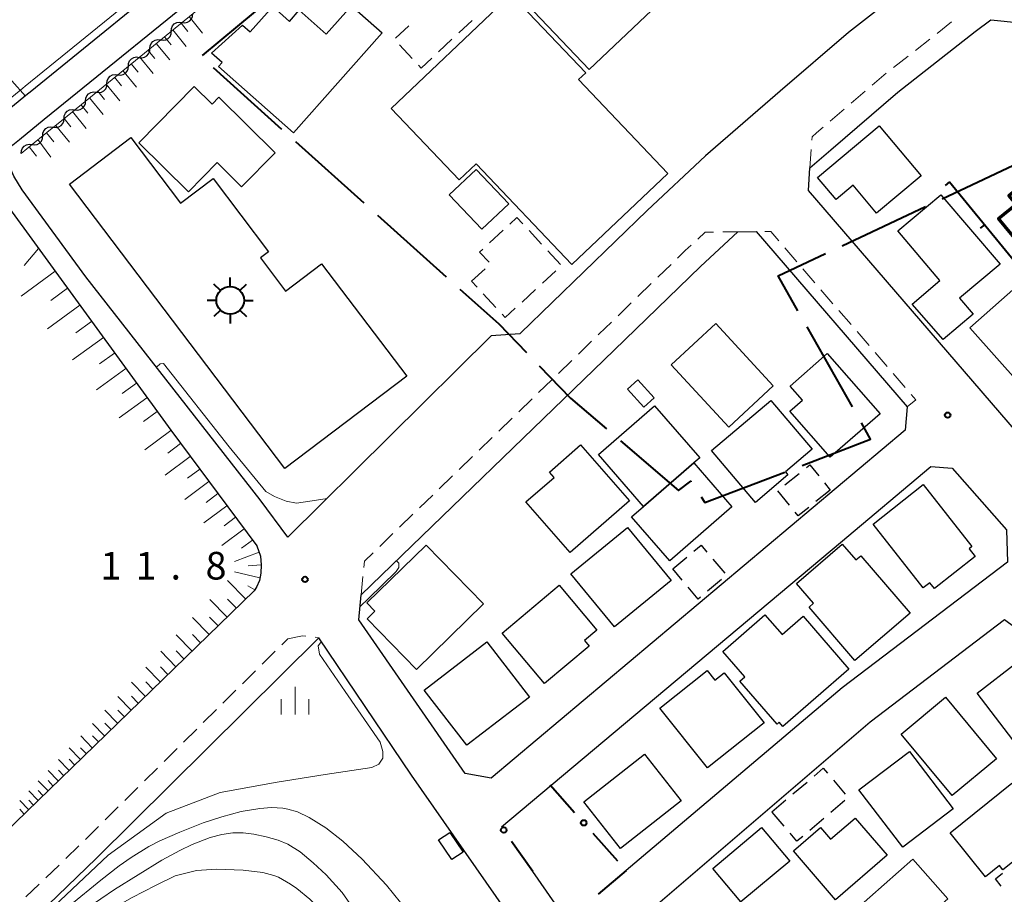
# Model space of a CAD drawing. Units: metres. Extents: x -72000 to -70000, y 40500 to 42000.
# Drawn here: x -71733 to -71600, y 40668 to 40786 of the extents above; entities that cross this region are included whole.
import ezdxf

# ---------------------------------------------------------------- set-up
doc = ezdxf.new("R2010")
doc.units = ezdxf.units.M
for name, color, linetype, lineweight in [('110600_大字・町・丁目界', 7, 'Continuous', 40), ('210100_道路縁(街区線)', 7, 'Continuous', 30), ('221300_歩道', 7, 'Continuous', 30), ('300100_普通建物', 7, 'Continuous', 30), ('300200_堅ろう建物', 7, 'Continuous', 70), ('300300_普通無壁舎', 7, 'Continuous', 30), ('354800_工場', 7, 'Continuous', 40), ('510200_細流', 7, 'Continuous', 30), ('610111_人工斜面(上)', 7, 'Continuous', 30), ('610199_人工斜面(ヒゲ)', 7, 'Continuous', 30), ('613000_さく(未分類)', 7, 'Continuous', 30), ('614000_へい（未分類）', 7, 'Continuous', 40), ('630200_耕地界', 7, 'Continuous', 30), ('633400_荒地', 7, 'Continuous', 13), ('710200_等高線(主曲線)', 7, 'Continuous', 13), ('731200_図化機測定による標高点', 7, 'Continuous', 40)]:
    doc.layers.add(name, color=color, linetype=linetype, lineweight=lineweight)
doc.styles.add('Style-WORKING', font='MS Gothic.ttf')

msp = doc.modelspace()

# ---------------------------------------------------------------- linework, layer by layer
at = {"layer": '110600_大字・町・丁目界', "linetype": 'Continuous', "lineweight": 40}
for p, q in [((-71698.768, 40789.495), (-71708.382, 40781.506)), ((-71706.891, 40779.844), (-71697.585, 40771.498)), ((-71695.724, 40769.828), (-71686.419, 40761.482)), ((-71607.989, 40762.047), (-71596.678, 40767.368)), ((-71621.563, 40755.662), (-71610.252, 40760.983)), ((-71684.558, 40759.813), (-71675.252, 40751.467)), ((-71620.17, 40733.8), (-71626.318, 40744.683))]:
    msp.add_line(p, q, dxfattribs=at)
at = {"layer": '110600_大字・町・丁目界', "linetype": 'Continuous', "lineweight": 40, "flags": 128}
for points in [[(-71627.548, 40746.86), (-71630.22, 40751.59), (-71623.825, 40754.598)], [(-71673.391, 40749.798), (-71668.12, 40745.07), (-71664.362, 40741.165)], [(-71662.629, 40739.364), (-71658.41, 40734.98), (-71653.534, 40730.81)], [(-71626.993, 40725.858), (-71617.69, 40729.41), (-71618.94, 40731.623)], [(-71651.634, 40729.185), (-71643.77, 40722.46), (-71642.1, 40723.71), (-71642.063, 40723.655)], [(-71640.666, 40721.581), (-71640.16, 40720.83), (-71629.329, 40724.966)]]:
    msp.add_lwpolyline(points, dxfattribs=at)
at = {"layer": '210100_道路縁(街区線)', "linetype": 'Continuous', "lineweight": 30, "flags": 128}
for points in [[(-71640.37, 40853.01), (-71642.84, 40849.93), (-71646.26, 40846.9), (-71662.45, 40833.36), (-71684.36, 40815.03), (-71685.52, 40814.09), (-71708.75, 40795.18), (-71731.69, 40776.51), (-71732.03, 40776.23), (-71751.68, 40760.2)], [(-71734.06, 40769.38), (-71733.16, 40770.11), (-71729.81, 40772.84), (-71728.84, 40773.63), (-71706.21, 40792.05), (-71681.8, 40811.92), (-71659.86, 40830.27), (-71643.65, 40843.87), (-71640.06, 40846.78), (-71638.31, 40847.53), (-71636.25, 40847.44)], [(-71636.25, 40847.44), (-71609.01, 40810.73), (-71603.68, 40803.54), (-71603.22, 40801.44), (-71603.36, 40799.73), (-71603.66, 40798.62), (-71604.21, 40797.4), (-71609.94, 40793.04), (-71620.68, 40784.61), (-71629.94, 40776.66), (-71640.07, 40767.86), (-71648, 40760.45), (-71665.18, 40743.81), (-71665.28, 40743.71)], [(-71584.95, 40715.36), (-71626.14, 40763.19), (-71625.93, 40766.24), (-71623.08, 40768.71), (-71614.02, 40776.5), (-71603.52, 40784.73), (-71601.4, 40786.34), (-71585.28, 40784.71), (-71584.73, 40785.2), (-71583.28, 40783.6)], [(-71696.72, 40716.12), (-71700.49, 40721.19), (-71724.14, 40751.44), (-71732.76, 40763.28), (-71733.89, 40765.11), (-71734.75, 40767.11), (-71734.76, 40768.53), (-71734.06, 40769.38)], [(-71741.02, 40764.2), (-71739.54, 40764.26), (-71738.67, 40764.08), (-71737.26, 40763.76), (-71736.36, 40763.09), (-71735.59, 40762.23), (-71712.63, 40730.63), (-71700.96, 40714.95), (-71700.43, 40713.56), (-71700.35, 40712.36), (-71700.42, 40711.26), (-71700.59, 40710.25), (-71700.99, 40709.34), (-71701.29, 40708.84), (-71705.99, 40704.29), (-71736.82, 40674.44)], [(-71635.7, 40757.57), (-71633.2, 40757.59), (-71612.73, 40733.83), (-71613, 40730.65), (-71669.17, 40683.44), (-71672.71, 40684.06), (-71687.09, 40704.91), (-71686.78, 40708.28), (-71652.47, 40741.51), (-71640.76, 40752.84), (-71635.7, 40757.57)], [(-71665.28, 40743.71), (-71669.17, 40743.45), (-71696.72, 40716.12)], [(-71621.8, 40715.42), (-71609.53, 40725.73), (-71606.64, 40725.51)], [(-71606.64, 40725.51), (-71599.25, 40717.1), (-71599.14, 40712.75)], [(-71667.75, 40676.8), (-71621.8, 40715.42)], [(-71599.14, 40712.75), (-71621.53, 40695.68), (-71650.85, 40670.89)], [(-71589.64, 40692.11), (-71596.91, 40702.97), (-71599.53, 40704.91), (-71617.76, 40691.01), (-71653.54, 40660.34), (-71653.79, 40657.86), (-71638.45, 40651.13), (-71609.26, 40661.52), (-71595.56, 40666.56), (-71581.76, 40676.08)], [(-71818.07, 40557.28), (-71814.61, 40565.39), (-71808.8, 40576.11), (-71808.64, 40576.41), (-71803.05, 40586.48), (-71788.15, 40606.91), (-71784.15, 40612.19), (-71782.77, 40613.97), (-71777.65, 40619.32), (-71751.41, 40644.9), (-71722.75, 40672.52), (-71692.53, 40702.48)], [(-71665.46, 40663.01), (-71679.96, 40683.82), (-71692.53, 40702.48)], [(-71660.54, 40666.44), (-71663.53, 40670.74)]]:
    msp.add_lwpolyline(points, dxfattribs=at)
at = {"layer": '221300_歩道', "linetype": 'Continuous', "lineweight": 13}
for p, q in [((-71608.677, 40784.497), (-71606.709, 40786.039)), ((-71611.628, 40782.184), (-71609.66, 40783.726)), ((-71614.58, 40779.87), (-71612.612, 40781.413)), ((-71620.316, 40775.041), (-71618.42, 40776.671)), ((-71623.16, 40772.596), (-71621.264, 40774.226)), ((-71625.93, 40766.24), (-71625.753, 40768.734)), ((-71637.761, 40757.547), (-71635.7, 40757.57)), ((-71627.694, 40753.494), (-71629.326, 40755.388)), ((-71646.56, 40751.398), (-71644.764, 40753.137)), ((-71625.247, 40750.652), (-71626.878, 40752.547)), ((-71649.254, 40748.789), (-71647.458, 40750.528)), ((-71622.799, 40747.811), (-71624.431, 40749.705)), ((-71651.947, 40746.18), (-71650.151, 40747.92)), ((-71620.352, 40744.97), (-71621.984, 40746.864)), ((-71617.905, 40742.129), (-71619.536, 40744.023)), ((-71657.335, 40740.963), (-71655.539, 40742.702)), ((-71660.029, 40738.355), (-71658.233, 40740.094)), ((-71615.457, 40739.287), (-71617.089, 40741.182)), ((-71662.723, 40735.746), (-71660.927, 40737.485)), ((-71613.01, 40736.446), (-71614.641, 40738.34)), ((-71665.417, 40733.138), (-71663.621, 40734.877)), ((-71668.112, 40730.529), (-71666.316, 40732.268)), ((-71670.806, 40727.92), (-71669.01, 40729.66)), ((-71673.5, 40725.312), (-71671.704, 40727.051)), ((-71676.194, 40722.703), (-71674.398, 40724.442)), ((-71678.888, 40720.095), (-71677.092, 40721.834)), ((-71681.582, 40717.486), (-71679.786, 40719.225)), ((-71684.276, 40714.878), (-71682.48, 40716.617)), ((-71686.78, 40708.28), (-71686.552, 40710.77)), ((-71693.039, 40702.537), (-71692.53, 40702.48)), ((-71697.561, 40701.525), (-71696.74, 40702.34)), ((-71700.223, 40698.884), (-71698.448, 40700.645)), ((-71702.885, 40696.243), (-71701.111, 40698.004)), ((-71705.547, 40693.602), (-71703.773, 40695.363)), ((-71708.209, 40690.961), (-71706.435, 40692.721)), ((-71710.872, 40688.319), (-71709.097, 40690.08)), ((-71713.534, 40685.678), (-71711.759, 40687.439)), ((-71716.196, 40683.037), (-71714.421, 40684.798)), ((-71718.858, 40680.396), (-71717.083, 40682.157)), ((-71721.52, 40677.755), (-71719.745, 40679.516)), ((-71724.182, 40675.114), (-71722.407, 40676.874)), ((-71726.875, 40672.504), (-71725.074, 40674.238)), ((-71729.575, 40669.902), (-71727.775, 40671.636)), ((-71732.276, 40667.3), (-71730.475, 40669.035))]:
    msp.add_line(p, q, dxfattribs=at)
at = {"layer": '221300_歩道', "linetype": 'Continuous', "lineweight": 13, "flags": 128}
for points in [[(-71617.472, 40777.486), (-71615.92, 40778.82), (-71615.564, 40779.099)], [(-71625.665, 40769.981), (-71625.63, 40770.47), (-71625.04, 40770.98), (-71624.108, 40771.781)], [(-71641.143, 40756.585), (-71640.14, 40757.52), (-71639.011, 40757.533)], [(-71630.142, 40756.335), (-71631.24, 40757.61), (-71632.057, 40757.602)], [(-71643.866, 40754.007), (-71642.83, 40755.01), (-71642.056, 40755.732)], [(-71654.641, 40743.572), (-71654.55, 40743.66), (-71652.845, 40745.311)], [(-71612.73, 40733.83), (-71611.54, 40734.74), (-71612.194, 40735.499)], [(-71686.438, 40712.014), (-71686.36, 40712.86), (-71685.174, 40714.008)], [(-71696.74, 40702.34), (-71694.76, 40702.73), (-71694.281, 40702.676)]]:
    msp.add_lwpolyline(points, dxfattribs=at)
at = {"layer": '300100_普通建物', "linetype": 'Continuous', "lineweight": 30, "flags": 128}
for points in [[(-71636.35, 40798.14), (-71655.89, 40779.57), (-71670.9, 40795.36), (-71660.79, 40804.96), (-71659.16, 40803.24), (-71658.18, 40804.16), (-71655.05, 40800.86), (-71646.58, 40808.91)], [(-71656.34, 40779.14), (-71657.3, 40778.23), (-71645.18, 40765.47), (-71658.2, 40753.11), (-71671.21, 40766.8), (-71673.51, 40764.61), (-71682.72, 40774.3), (-71667.38, 40788.87), (-71667, 40788.47), (-71666.06, 40789.36)], [(-71683.94, 40784.56), (-71695.99, 40771), (-71706.13, 40780.01), (-71705.66, 40780.53), (-71707.1, 40781.79), (-71702.89, 40785.6), (-71701.85, 40784.68), (-71698.79, 40788.13), (-71696.53, 40786.12), (-71695.19, 40787.63), (-71691.53, 40784.38), (-71688.09, 40788.25)], [(-71698.46, 40768.28), (-71703.02, 40763.68), (-71706.32, 40766.95), (-71710.22, 40762.97), (-71716.97, 40769.66), (-71709.45, 40777.29), (-71707.02, 40774.88), (-71706.08, 40775.83)], [(-71624.88, 40764.93), (-71616.54, 40771.93), (-71610.85, 40765.15), (-71616.88, 40760.08), (-71620.07, 40763.89), (-71622.38, 40761.95)], [(-71680.58, 40737.98), (-71697.15, 40725.43), (-71726.37, 40764.02), (-71718.02, 40770.35), (-71711.3, 40761.47), (-71706.89, 40764.81), (-71699.35, 40754.85), (-71700.45, 40754.01), (-71697.05, 40749.53), (-71692.16, 40753.24)], [(-71607.87, 40742.95), (-71612.07, 40747.74), (-71608.29, 40750.94), (-71613.98, 40757.71), (-71608.15, 40762.6), (-71600.13, 40753.18), (-71605.64, 40748.56), (-71603.8, 40746.37)], [(-71616.42, 40732.86), (-71623.16, 40726.96), (-71628.65, 40733.23), (-71626.95, 40734.72), (-71628.62, 40736.62), (-71623.59, 40741.03)], [(-71639.27, 40727.88), (-71631.25, 40734.68), (-71625.63, 40728.06), (-71629.26, 40724.97), (-71628.92, 40724.57), (-71633.31, 40720.85)], [(-71640.88, 40726.88), (-71641.67, 40726.2), (-71648.49, 40720.28), (-71654.6, 40727.33), (-71646.99, 40733.93)], [(-71650.39, 40721.07), (-71658.43, 40714.04), (-71664.44, 40720.91), (-71660.63, 40724.24), (-71661.26, 40724.96), (-71657.03, 40728.66)], [(-71650.12, 40718.89), (-71648.49, 40720.28), (-71641.67, 40726.2), (-71636.51, 40720.22), (-71644.95, 40712.93)], [(-71617.37, 40717.89), (-71610.57, 40723.25), (-71603.96, 40714.86), (-71604.34, 40714.56), (-71603.51, 40713.5), (-71609.02, 40709.15), (-71609.65, 40709.94), (-71610.55, 40709.23)], [(-71686, 40705.04), (-71684.92, 40706.09), (-71686.02, 40707.22), (-71678, 40715.06), (-71670.18, 40707.08), (-71679.28, 40698.18)], [(-71612.32, 40705.8), (-71619.83, 40699.37), (-71626.05, 40706.62), (-71625.43, 40707.16), (-71627.73, 40709.85), (-71621.53, 40715.16), (-71619.69, 40713.03), (-71619.01, 40713.61)], [(-71667.68, 40703.11), (-71659.94, 40709.59), (-71654.84, 40703.49), (-71656.51, 40702.09), (-71655.88, 40701.33), (-71661.95, 40696.25)], [(-71620.67, 40698.21), (-71629.58, 40690.45), (-71630.08, 40691.03), (-71630.39, 40690.76), (-71635.45, 40696.57), (-71634.74, 40697.18), (-71637.75, 40700.63), (-71632.05, 40705.59), (-71629.71, 40702.91), (-71626.84, 40705.41)], [(-71603.25, 40694.97), (-71597.85, 40699.11), (-71596.92, 40697.89), (-71596.08, 40698.53), (-71594.24, 40696.12), (-71595.01, 40695.53), (-71593.24, 40693.22), (-71593.68, 40692.88), (-71592.06, 40690.76), (-71597.07, 40686.92)], [(-71639.81, 40684.8), (-71646.29, 40692.91), (-71639.88, 40698.03), (-71638.82, 40696.71), (-71637.56, 40697.72), (-71632.14, 40690.93)], [(-71606.9, 40676.01), (-71598.54, 40682.76), (-71591.13, 40673.57), (-71594.07, 40671.21), (-71596.19, 40673.84), (-71599.75, 40670.96), (-71600.23, 40671.56), (-71602.1, 40670.05)], [(-71628.16, 40673.57), (-71624.5, 40676.72), (-71623.13, 40675.12), (-71619.77, 40678.01), (-71615.43, 40672.95), (-71622.45, 40666.92)]]:
    msp.add_lwpolyline(points, close=True, dxfattribs=at)
at = {"layer": '300100_普通建物', "linetype": 'Continuous', "lineweight": 30}
for points in [[(-71671.2, 40766.04), (-71666.77, 40761.38), (-71670.43, 40757.91), (-71674.86, 40762.57)], [(-71598.01, 40750.07), (-71591.06, 40742.24), (-71597.29, 40736.71), (-71604.24, 40744.55)], [(-71638.71, 40745.11), (-71630.89, 40736.65), (-71636.92, 40731.07), (-71644.74, 40739.53)], [(-71650.66, 40736.19), (-71649.27, 40737.46), (-71647.06, 40735.04), (-71648.45, 40733.76)], [(-71658.34, 40711.16), (-71650.65, 40717.44), (-71644.75, 40710.23), (-71652.44, 40703.94)], [(-71678.24, 40695.35), (-71669.73, 40701.9), (-71663.97, 40694.43), (-71672.48, 40687.88)], [(-71613.55, 40689.39), (-71607.55, 40694.39), (-71600.61, 40686.05), (-71606.61, 40681.05)], [(-71656.61, 40680.22), (-71648.37, 40686.69), (-71643.39, 40680.34), (-71651.64, 40673.88)], [(-71619.28, 40681.83), (-71612.44, 40687.06), (-71606.49, 40679.27), (-71613.34, 40674.05)], [(-71674.77, 40676.06), (-71672.98, 40673.39), (-71674.5, 40672.38), (-71676.3, 40675.05)], [(-71639.1, 40671.17), (-71632.48, 40676.73), (-71628.66, 40672.17), (-71635.28, 40666.62)], [(-71611.98, 40672.45), (-71607.21, 40667.06), (-71614.98, 40660.19), (-71619.75, 40665.57)]]:
    msp.add_3dface(points, dxfattribs=at)
at = {"layer": '300200_堅ろう建物', "linetype": 'Continuous', "lineweight": 70, "flags": 128}
msp.add_lwpolyline([(-71589.78, 40746.59), (-71600.34, 40759.35), (-71597.96, 40761.32), (-71598.93, 40762.49), (-71583.57, 40775.2), (-71578.44, 40769.01), (-71576.7, 40770.45), (-71570.3, 40762.71)], close=True, dxfattribs=at)
at = {"layer": '300300_普通無壁舎', "linetype": 'Continuous', "lineweight": 30}
for p, q in [((-71682.139, 40783.821), (-71680.313, 40785.529)), ((-71671.737, 40786.256), (-71673.563, 40784.548)), ((-71679.869, 40781.093), (-71681.577, 40782.918)), ((-71674.475, 40783.694), (-71676.301, 40781.987)), ((-71669.385, 40756.073), (-71667.55, 40757.771)), ((-71664.014, 40757.72), (-71662.316, 40755.885)), ((-71661.467, 40754.967), (-71659.77, 40753.132)), ((-71671.82, 40750.87), (-71669.978, 40752.561)), ((-71660.376, 40752.271), (-71662.212, 40750.575)), ((-71671.077, 40750.065), (-71671.82, 40750.87)), ((-71663.13, 40749.726), (-71664.967, 40748.03)), ((-71668.533, 40747.31), (-71670.229, 40749.146)), ((-71629.316, 40723.208), (-71627.372, 40724.781)), ((-71623.953, 40723.486), (-71623.17, 40722.52)), ((-71623.17, 40722.52), (-71625.113, 40720.947)), ((-71644.53, 40711.81), (-71642.621, 40713.425)), ((-71639.094, 40713.156), (-71637.477, 40711.249)), ((-71643.241, 40710.286), (-71644.53, 40711.81)), ((-71637.914, 40710.398), (-71639.82, 40708.781)), ((-71628.222, 40681.278), (-71626.316, 40682.896)), ((-71622.747, 40683.166), (-71621.127, 40681.261)), ((-71631.08, 40678.85), (-71629.175, 40680.468)), ((-71621.171, 40680.378), (-71623.077, 40678.76)), ((-71629.436, 40676.915), (-71631.055, 40678.82)), ((-71624.03, 40677.95), (-71625.935, 40676.332))]:
    msp.add_line(p, q, dxfattribs=at)
at = {"layer": '300300_普通無壁舎', "linetype": 'Continuous', "lineweight": 30, "flags": 128}
for points in [[(-71677.214, 40781.133), (-71678.65, 40779.79), (-71679.015, 40780.18)], [(-71666.633, 40758.62), (-71665.67, 40759.51), (-71664.863, 40758.637)], [(-71669.447, 40753.422), (-71670.74, 40754.82), (-71670.303, 40755.224)], [(-71665.885, 40747.181), (-71667.25, 40745.92), (-71667.685, 40746.391)], [(-71626.401, 40725.567), (-71625.94, 40725.94), (-71624.74, 40724.458)], [(-71628.718, 40720.48), (-71630.29, 40722.42), (-71630.288, 40722.422)], [(-71626.085, 40720.161), (-71627.52, 40719), (-71627.932, 40719.508)], [(-71641.667, 40714.232), (-71640.7, 40715.05), (-71639.902, 40714.109)], [(-71640.773, 40707.972), (-71641.07, 40707.72), (-71642.433, 40709.331)], [(-71625.364, 40683.705), (-71624.11, 40684.77), (-71623.556, 40684.118)], [(-71626.888, 40675.523), (-71627.68, 40674.85), (-71628.626, 40675.963)], [(-71599.966, 40668.777), (-71600.76, 40669.76), (-71599.792, 40670.53)]]:
    msp.add_lwpolyline(points, dxfattribs=at)
at = {"layer": '354800_工場', "linetype": 'Continuous', "lineweight": 40, "flags": 128}
for points in [[(-71704.56, 40750.135), (-71704.56, 40751.385)], [(-71705.887, 40749.585), (-71706.77, 40750.468)], [(-71703.234, 40749.586), (-71702.35, 40750.468)], [(-71706.435, 40748.26), (-71707.685, 40748.26)], [(-71702.685, 40748.26), (-71701.435, 40748.26)], [(-71705.886, 40746.934), (-71706.77, 40746.05)], [(-71703.235, 40746.933), (-71702.35, 40746.05)], [(-71704.56, 40746.385), (-71704.56, 40745.135)]]:
    msp.add_lwpolyline(points, dxfattribs=at)
at = {"layer": '354800_工場', "linetype": 'Continuous', "lineweight": 40}
msp.add_circle((-71704.56, 40748.26), 1.875, dxfattribs=at)
at = {"layer": '510200_細流', "linetype": 'Continuous', "lineweight": 30, "flags": 128}
for points in [[(-71711.095, 40785.973), (-71710.731, 40785.924), (-71710.371, 40785.995), (-71710.052, 40786.177), (-71709.809, 40786.453), (-71709.666, 40786.791), (-71709.641, 40787.157)], [(-71712.549, 40784.789), (-71712.523, 40785.156), (-71712.381, 40785.494), (-71712.137, 40785.77), (-71711.818, 40785.952), (-71711.458, 40786.023), (-71711.095, 40785.973)], [(-71714.002, 40783.606), (-71713.639, 40783.556), (-71713.279, 40783.627), (-71712.96, 40783.809), (-71712.717, 40784.085), (-71712.574, 40784.423), (-71712.549, 40784.789)], [(-71715.456, 40782.422), (-71715.431, 40782.788), (-71715.288, 40783.126), (-71715.045, 40783.402), (-71714.726, 40783.584), (-71714.366, 40783.655), (-71714.002, 40783.606)], [(-71716.91, 40781.238), (-71716.546, 40781.188), (-71716.187, 40781.259), (-71715.868, 40781.442), (-71715.624, 40781.717), (-71715.482, 40782.055), (-71715.456, 40782.422)], [(-71719.818, 40778.87), (-71719.454, 40778.82), (-71719.094, 40778.892), (-71718.776, 40779.074), (-71718.532, 40779.349), (-71718.39, 40779.687), (-71718.364, 40780.054)], [(-71718.364, 40780.054), (-71718.339, 40780.42), (-71718.196, 40780.758), (-71717.953, 40781.034), (-71717.634, 40781.216), (-71717.274, 40781.287), (-71716.91, 40781.238)], [(-71721.272, 40777.686), (-71721.247, 40778.052), (-71721.104, 40778.39), (-71720.86, 40778.666), (-71720.542, 40778.848), (-71720.182, 40778.919), (-71719.818, 40778.87)], [(-71722.726, 40776.502), (-71722.362, 40776.452), (-71722.002, 40776.524), (-71721.684, 40776.706), (-71721.44, 40776.981), (-71721.297, 40777.319), (-71721.272, 40777.686)], [(-71724.18, 40775.318), (-71724.154, 40775.684), (-71724.012, 40776.022), (-71723.768, 40776.298), (-71723.45, 40776.48), (-71723.09, 40776.551), (-71722.726, 40776.502)], [(-71725.634, 40774.134), (-71725.27, 40774.084), (-71724.91, 40774.156), (-71724.591, 40774.338), (-71724.348, 40774.613), (-71724.205, 40774.951), (-71724.18, 40775.318)], [(-71727.088, 40772.95), (-71727.062, 40773.316), (-71726.92, 40773.654), (-71726.676, 40773.93), (-71726.357, 40774.112), (-71725.998, 40774.183), (-71725.634, 40774.134)], [(-71728.541, 40771.765), (-71728.177, 40771.716), (-71727.817, 40771.788), (-71727.499, 40771.97), (-71727.256, 40772.246), (-71727.113, 40772.584), (-71727.088, 40772.95)], [(-71729.994, 40770.581), (-71729.969, 40770.947), (-71729.827, 40771.285), (-71729.583, 40771.561), (-71729.265, 40771.743), (-71728.905, 40771.814), (-71728.541, 40771.765)], [(-71732.9, 40768.21), (-71732.875, 40768.576), (-71732.734, 40768.915), (-71732.491, 40769.191), (-71732.172, 40769.374), (-71731.813, 40769.446), (-71731.449, 40769.397)], [(-71731.448, 40769.396), (-71731.084, 40769.347), (-71730.724, 40769.418), (-71730.406, 40769.6), (-71730.162, 40769.876), (-71730.02, 40770.214), (-71729.994, 40770.581)]]:
    msp.add_lwpolyline(points, dxfattribs=at)
at = {"layer": '610111_人工斜面(上)', "linetype": 'Continuous', "lineweight": 13, "flags": 128}
for points in [[(-71732.9, 40768.21), (-71732.13, 40768.84), (-71728.94, 40771.44), (-71727.91, 40772.28), (-71705.18, 40790.79), (-71680.76, 40810.66), (-71658.82, 40829.02), (-71642.61, 40842.61), (-71639.21, 40845.37)], [(-71741.57, 40762.05), (-71742.48, 40763.42), (-71741.02, 40764.2), (-71739.54, 40764.26), (-71738.67, 40764.08), (-71737.26, 40763.76), (-71736.36, 40763.09), (-71735.59, 40762.23), (-71712.63, 40730.63), (-71700.96, 40714.95), (-71700.43, 40713.56), (-71700.35, 40712.36), (-71700.42, 40711.26), (-71700.59, 40710.25), (-71700.99, 40709.34), (-71701.29, 40708.84), (-71705.99, 40704.29), (-71736.82, 40674.44)]]:
    msp.add_lwpolyline(points, dxfattribs=at)
at = {"layer": '610199_人工斜面(ヒゲ)', "linetype": 'Continuous', "lineweight": 13, "flags": 128}
for points in [[(-71710.11, 40786.77), (-71708.3, 40784.54)], [(-71711.23, 40785.86), (-71710.32, 40784.74)], [(-71713.47, 40784.04), (-71712.56, 40782.92)], [(-71712.35, 40784.95), (-71710.53, 40782.71)], [(-71714.59, 40783.12), (-71712.76, 40780.88)], [(-71715.72, 40782.21), (-71714.8, 40781.08)], [(-71717.97, 40780.37), (-71717.06, 40779.24)], [(-71716.84, 40781.29), (-71715.01, 40779.04)], [(-71719.1, 40779.45), (-71717.26, 40777.19)], [(-71721.37, 40777.6), (-71719.53, 40775.33)], [(-71720.24, 40778.53), (-71719.32, 40777.39)], [(-71722.51, 40776.67), (-71721.59, 40775.54)], [(-71724.8, 40774.82), (-71723.87, 40773.67)], [(-71723.65, 40775.75), (-71721.8, 40773.47)], [(-71725.94, 40773.89), (-71724.08, 40771.6)], [(-71728.24, 40772.02), (-71726.37, 40769.72)], [(-71727.09, 40772.95), (-71726.16, 40771.8)], [(-71729.48, 40771), (-71728.47, 40769.76)], [(-71730.63, 40770.07), (-71728.87, 40767.69)], [(-71731.83, 40769.09), (-71730.81, 40767.84)], [(-71730.54, 40755.28), (-71732.49, 40752.98)], [(-71728.31, 40752.2), (-71732.92, 40748.85)], [(-71726.63, 40749.9), (-71728.88, 40748.26)], [(-71724.95, 40747.59), (-71729.34, 40744.4)], [(-71723.36, 40745.39), (-71725.5, 40743.84)], [(-71721.76, 40743.2), (-71725.94, 40740.17)], [(-71720.25, 40741.11), (-71722.28, 40739.63)], [(-71718.73, 40739.03), (-71722.7, 40736.14)], [(-71717.29, 40737.04), (-71719.22, 40735.63)], [(-71715.85, 40735.05), (-71719.62, 40732.31)], [(-71714.47, 40733.17), (-71716.31, 40731.83)], [(-71712.59, 40730.58), (-71716.12, 40727.96)], [(-71711.28, 40728.82), (-71713.01, 40727.53)], [(-71709.97, 40727.05), (-71713.36, 40724.53)], [(-71708.7, 40725.36), (-71710.37, 40724.12)], [(-71707.44, 40723.66), (-71710.71, 40721.23)], [(-71706.22, 40722.03), (-71707.83, 40720.83)], [(-71705.01, 40720.39), (-71708.15, 40718.05)], [(-71703.84, 40718.82), (-71705.38, 40717.67)], [(-71702.67, 40717.25), (-71705.7, 40714.99)], [(-71701.54, 40715.73), (-71703.03, 40714.63)], [(-71700.64, 40714.1), (-71703.96, 40712.84)], [(-71700.35, 40712.36), (-71702.11, 40712.24)], [(-71700.54, 40710.59), (-71703.96, 40711.41)], [(-71702.46, 40707.71), (-71704.91, 40710.25)], [(-71701.21, 40708.97), (-71702.17, 40709.54)], [(-71704.99, 40705.26), (-71707.34, 40707.68)], [(-71703.72, 40706.49), (-71704.92, 40707.73)], [(-71707.41, 40702.91), (-71709.66, 40705.23)], [(-71706.2, 40704.08), (-71707.35, 40705.27)], [(-71709.73, 40700.67), (-71711.87, 40702.88)], [(-71708.57, 40701.79), (-71709.67, 40702.92)], [(-71711.94, 40698.53), (-71713.99, 40700.64)], [(-71710.83, 40699.6), (-71711.88, 40700.68)], [(-71713, 40697.51), (-71714, 40698.54)], [(-71714.05, 40696.49), (-71716.01, 40698.5)], [(-71716.07, 40694.53), (-71717.94, 40696.46)], [(-71715.06, 40695.51), (-71716.02, 40696.49)], [(-71718, 40692.66), (-71719.78, 40694.51)], [(-71717.04, 40693.6), (-71717.95, 40694.54)], [(-71719.84, 40690.88), (-71721.55, 40692.64)], [(-71718.92, 40691.77), (-71719.79, 40692.67)], [(-71721.6, 40689.17), (-71723.23, 40690.86)], [(-71720.72, 40690.03), (-71721.56, 40690.89)], [(-71722.44, 40688.36), (-71723.24, 40689.18)], [(-71723.29, 40687.55), (-71724.84, 40689.15)], [(-71724.89, 40685.99), (-71726.38, 40687.53)], [(-71724.09, 40686.77), (-71724.85, 40687.55)], [(-71726.43, 40684.5), (-71727.85, 40685.97)], [(-71725.66, 40685.25), (-71726.39, 40686)], [(-71727.9, 40683.08), (-71729.25, 40684.48)], [(-71727.16, 40683.79), (-71727.86, 40684.51)], [(-71729.3, 40681.73), (-71730.6, 40683.06)], [(-71728.6, 40682.4), (-71729.26, 40683.09)], [(-71730.64, 40680.43), (-71731.88, 40681.71)], [(-71729.97, 40681.08), (-71730.6, 40681.73)], [(-71731.92, 40679.19), (-71733.1, 40680.41)], [(-71731.28, 40679.81), (-71731.88, 40680.44)], [(-71732.53, 40678.6), (-71733.11, 40679.2)]]:
    msp.add_lwpolyline(points, dxfattribs=at)
at = {"layer": '613000_さく(未分類)', "linetype": 'Continuous', "lineweight": 40}
for p, q in [((-71661.17, 40682.5), (-71657.848, 40678.763)), ((-71655.357, 40675.96), (-71652.035, 40672.223)), ((-71663.53, 40670.74), (-71666.387, 40674.843)), ((-71650.85, 40670.89), (-71654.668, 40667.662))]:
    msp.add_line(p, q, dxfattribs=at)
for centre in [(-71656.602, 40677.362), (-71667.459, 40676.382)]:
    msp.add_circle(centre, 0.375, dxfattribs=at)
at = {"layer": '614000_へい（未分類）', "linetype": 'Continuous', "lineweight": 40}
for p, q in [((-71607, 40764.33), (-71607.58, 40763.855)), ((-71602.25, 40758.526), (-71602.83, 40758.051))]:
    msp.add_line(p, q, dxfattribs=at)
at = {"layer": '614000_へい（未分類）', "linetype": 'Continuous', "lineweight": 40, "flags": 128}
msp.add_lwpolyline([(-71607, 40764.33), (-71587.71, 40740.76), (-71598.34, 40731.24)], dxfattribs=at)
at = {"layer": '630200_耕地界', "linetype": 'Continuous', "lineweight": 13}
msp.add_line((-71737.322, 40781.575), (-71732.33, 40775.98), dxfattribs=at)
at = {"layer": '633400_荒地', "linetype": 'Continuous', "lineweight": 13}
for p, q in [((-71695.76, 40692.055), (-71695.76, 40695.805)), ((-71697.634, 40692.055), (-71697.634, 40694.155)), ((-71693.884, 40692.055), (-71693.884, 40694.155))]:
    msp.add_line(p, q, dxfattribs=at)
at = {"layer": '710200_等高線(主曲線)', "linetype": 'Continuous', "lineweight": 13, "flags": 128}
for points, elevation in [([(-71641.89, 40855.06), (-71642.39, 40852.84), (-71643.62, 40850.64), (-71646.94, 40847.69), (-71663.12, 40834.16), (-71685.03, 40815.83), (-71686.18, 40814.9), (-71709.41, 40795.99), (-71732.35, 40777.32), (-71732.69, 40777.04), (-71752.34, 40761.01)], 14), ([(-71691.41, 40721.39), (-71693.45, 40721.04), (-71695.57, 40720.75), (-71696.99, 40721.01), (-71698.53, 40721.64), (-71699.74, 40722.34), (-71704.68, 40728.39), (-71713.62, 40739.69), (-71714.07, 40739.66), (-71714.56, 40739.18)], 12), ([(-71686.92, 40706.72), (-71685.81, 40707.81), (-71682.05, 40711.45), (-71681.68, 40712.01), (-71681.68, 40712.6), (-71681.98, 40712.93)], 12), ([(-71705.92, 40681.48), (-71698.2, 40682.86), (-71691.7, 40683.94), (-71685.37, 40684.85), (-71684.38, 40685.34), (-71683.85, 40686.12), (-71683.85, 40687.06), (-71684.21, 40688.3), (-71688.96, 40695.19), (-71692.45, 40700.25), (-71692.64, 40701.39), (-71692.18, 40701.97)], 12), ([(-71740.76, 40655.17), (-71739.89, 40655.28), (-71721.11, 40672.97), (-71713.25, 40678.69), (-71705.92, 40681.48)], 12), ([(-71681.44, 40666.57), (-71683.35, 40668.91), (-71686.66, 40672.42), (-71689.26, 40674.86), (-71691.58, 40676.7), (-71693.86, 40678.07), (-71695.44, 40678.85), (-71696.74, 40679.23), (-71697.44, 40679.35), (-71698.95, 40679.42), (-71700.55, 40679.32), (-71703.09, 40678.88), (-71705.68, 40678.19), (-71708.24, 40677.34), (-71711.41, 40676.09), (-71714.1, 40674.9), (-71715.6, 40674.13), (-71717.97, 40672.67), (-71719.61, 40671.52), (-71722.12, 40669.6), (-71726.3, 40666.12)], 14), ([(-71677.49, 40645.75), (-71682.2, 40655.89), (-71683.65, 40658.79), (-71685.01, 40661.29), (-71687.07, 40664.6), (-71689.38, 40667.89), (-71691.52, 40670.28), (-71693.29, 40671.94), (-71695.09, 40673.41), (-71696.74, 40674.46), (-71698.05, 40674.99), (-71699.67, 40675.45), (-71701.34, 40675.81), (-71702.8, 40676.01), (-71704.21, 40676.02), (-71705.71, 40675.79), (-71707.28, 40675.36), (-71709.72, 40674.41), (-71711.37, 40673.62), (-71713.82, 40672.29), (-71720.23, 40668.33), (-71723.96, 40665.78), (-71728.78, 40661.96), (-71733.74, 40657.69)], 16), ([(-71680.62, 40636.14), (-71682.61, 40643.82), (-71683.95, 40648.6), (-71685.28, 40652.87), (-71686.4, 40655.89), (-71687.81, 40659.03), (-71689.5, 40662.17), (-71690.01, 40662.93), (-71691.31, 40664.55), (-71693.75, 40666.99), (-71695.5, 40668.43), (-71696.36, 40669.04), (-71697.99, 40669.97), (-71698.63, 40670.22), (-71700.14, 40670.6), (-71702.8, 40670.95), (-71706.4, 40671.06), (-71709.12, 40670.87), (-71712.04, 40670.17)], 18), ([(-71773.84, 40612.98), (-71769.67, 40617.33), (-71767.73, 40619.25), (-71764.63, 40621.92), (-71757.22, 40628.28), (-71753.8, 40631.52), (-71749.34, 40636.12), (-71744.75, 40641.11), (-71734.54, 40652.45), (-71730.53, 40656.74), (-71726.52, 40660.74), (-71723.26, 40663.66), (-71721.71, 40664.88), (-71720.25, 40665.88), (-71717.84, 40667.22), (-71714.67, 40668.84), (-71712.04, 40670.17)], 18)]:
    msp.add_lwpolyline(points, dxfattribs=dict(at, elevation=elevation))
at = {"layer": '731200_図化機測定による標高点', "linetype": 'Continuous', "lineweight": 40}
for centre in [(-71607.24, 40732.69, 12.9), (-71694.41, 40710.39, 11.8)]:
    msp.add_circle(centre, 0.375, dxfattribs=at)

# ---------------------------------------------------------------- texts
at = {"layer": '731200_図化機測定による標高点', "linetype": 'Continuous', "lineweight": 40, "style": 'Style-WORKING'}
for s, p in [('1', (-71722.15, 40710.38, -9.999)), ('1', (-71717.4, 40710.38, -9.999)), ('8', (-71707.9, 40710.38, -9.999)), ('.', (-71712.65, 40710.38, -9.999))]:
    msp.add_text(s, height=3.75, dxfattribs=at).set_placement(p)

doc.saveas('drawing.dxf')
